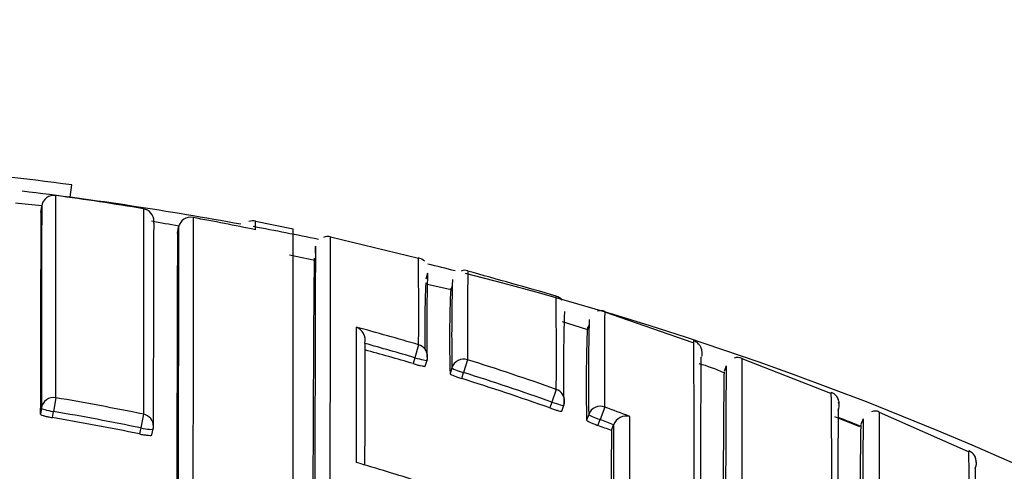
# Model space of a CAD drawing. Units: millimetres. Extents: x 0 to 1107, y 0 to 1472.
# Drawn here: x 577 to 585, y 1315 to 1318 of the extents above; entities that cross this region are included whole.
import ezdxf
from ezdxf import colors
from ezdxf.entities.mleader import LeaderData, LeaderLine
from ezdxf.math import Vec2, Vec3

# ---------------------------------------------------------------- set-up
doc = ezdxf.new("R2010")
doc.units = ezdxf.units.MM
doc.layers.add('DV2_Défaut', color=7, linetype='Continuous')
doc.layers.add('Défaut', color=7, linetype='Continuous')

# ---------------------------------------------------------------- blocks, each defined once
blk = doc.blocks.new('_DOT')
at = {"color": 0}
blk.add_line((0, 0), (-1, 0), dxfattribs=at)
at = {"color": 0, "const_width": 0.333}
blk.add_lwpolyline([(-0.1665, 0, 1), (0.1665, 0, 1)], format="xyb", close=True, dxfattribs=at)
blk = doc.blocks.new('SE1')
at = {"layer": 'DV2_Défaut', "color": 7, "linetype": 'Continuous'}
for p, q in [((577.4555, 1316.9108), (577.4686, 1317.01)), ((577.3399, 1315.3057), (577.3403, 1316.9249)), ((577.2211, 1316.7897), (577.2276, 1316.839)), ((578.0418, 1316.8184), (578.0424, 1315.1739)), ((578.3142, 1316.6214), (578.323, 1316.6704)), ((578.323, 1316.6704), (578.3231, 1316.6706)), ((579.2398, 1316.6542), (578.9384, 1316.7162)), ((579.2408, 1313.3509), (579.2408, 1316.6591)), ((580.2423, 1316.4201), (579.5379, 1316.5904)), ((579.4141, 1316.4034), (579.2099, 1316.447)), ((580.3158, 1316.3042), (580.3032, 1316.2553)), ((580.5038, 1316.1708), (580.3009, 1316.2141)), ((580.5033, 1316.1563), (580.5157, 1316.2046)), ((582.4411, 1315.7464), (581.7345, 1315.992)), ((581.5901, 1315.8529), (581.3951, 1315.9125)), ((581.5971, 1315.8484), (581.6116, 1315.896)), ((579.8144, 1315.7401), (579.8144, 1315.7403)), ((580.2445, 1315.7298), (580.214, 1315.6265)), ((580.214, 1315.6265), (580.1997, 1315.5788)), ((580.2978, 1315.558), (580.3121, 1315.6055)), ((580.6367, 1315.6101), (580.6043, 1315.5074)), ((583.5441, 1315.3386), (582.8333, 1315.6168)), ((580.5112, 1315.5445), (580.4965, 1315.4972)), ((580.5895, 1315.4598), (580.6043, 1315.5074)), ((582.7066, 1315.5619), (582.6895, 1315.5149)), ((581.3461, 1315.373), (581.3102, 1315.2713)), ((577.3399, 1315.3057), (577.3212, 1315.1956)), ((581.3102, 1315.2713), (581.2934, 1315.2244)), ((577.2246, 1315.2239), (577.2166, 1315.1752)), ((577.3131, 1315.1467), (577.3212, 1315.1956)), ((578.0424, 1315.1739), (578.0199, 1315.0645)), ((581.3903, 1315.1986), (581.407, 1315.2453)), ((581.6062, 1315.1725), (581.589, 1315.126)), ((581.735, 1315.2315), (581.6971, 1315.1304)), ((584.6462, 1314.8733), (583.9322, 1315.1871)), ((581.6799, 1315.0837), (581.6971, 1315.1304)), ((583.7765, 1315.0726), (583.5771, 1315.1518)), ((583.8023, 1315.1365), (583.7835, 1315.0909)), ((578.0199, 1315.0645), (578.0097, 1315.0159)), ((578.1101, 1315.0078), (578.1203, 1315.0561)), ((581.7876, 1315.043), (581.8052, 1315.0893)), ((581.8053, 1315.0895), (581.8052, 1315.0893))]:
    blk.add_line(p, q, dxfattribs=at)
for centre, radius, start, end in [((573.8408, 1289.6494), 27.6, 82.44707, 84.85622), ((573.8408, 1289.6494), 27.5, 79.563, 83.25435), ((574.1089, 1293.2873), 23.8575, 80.5116, 82.2156), ((575.7825, 1303.4507), 13.47, 83.8395, 84.74334), ((1500.543, 1314.2902), 923.3188, 179.841833, 179.942059), ((1154.4661, 1314.3547), 577.2501, 179.7583116, 179.9185624), ((578.0253, 1316.7198), 0.1, 359.75655, 80.51156), ((578.4188, 1316.6534), 0.0973, 77.66107, 169.82403), ((5763.3405, 1312.4845), 5184.9026, 179.9528814, 180.0145455), ((574.1187, 1293.3434), 23.8005, 78.31478, 79.54029), ((575.7825, 1303.4507), 13.47, 79.12139, 80.06529), ((1255.43, 1314.4196), 677.31, 179.8068496, 179.9461332), ((2954.742, 1311.7475), 2376.424, 179.8813083, 180.0133121), ((578.9168, 1316.6478), 0.075, 72.70704, 115.18175), ((573.8408, 1289.6494), 27.5, 78.24711, 79.35393), ((576.9408, 1316.6928), 1.9988, 358.79374, 0.80778), ((2007.1985, 1311.8125), 1428.8924, 179.807171, 180.0250761), ((579.5176, 1316.5161), 0.0806, 74.7822, 114.9877), ((863.9042, 1313.9795), 284.5065, 179.507711, 180.163558), ((580.2283, 1316.3438), 0.0824, 41.01699, 79.42559), ((516.5662, 1315.9916), 63.6789, 359.764478, 0.390723), ((573.8408, 1289.6494), 27.5, 75.90542, 76.37909), ((596.0105, 1315.8726), 15.7007, 178.42579, 180.97407), ((580.6114, 1316.2584), 0.0674, 67.27461, 113.55128), ((573.8408, 1289.6494), 27.5, 35.09742, 75.72653), ((648.7469, 1315.8654), 68.1107, 179.615567, 180.214711), ((547.0552, 1195.8711), 125.0423, 74.084208, 74.421168), ((589.0678, 1315.8382), 8.7744, 177.4632, 180.95937), ((596.6185, 1315.8117), 16.1096, 178.43522, 180.95035), ((589.5469, 1315.7777), 9.0548, 177.43991, 181.77562), ((581.3253, 1316.0359), 0.0852, 35.78859, 77.03347), ((538.7864, 1315.6679), 42.5608, 359.60302, 0.60871), ((594.3794, 1315.5438), 12.9757, 178.00719, 181.31736), ((581.7056, 1315.9389), 0.0655, 62.18259, 116.20495), ((595.3436, 1315.4705), 13.7406, 178.06984, 181.24238), ((574.061, 1294.7657), 21.857, 73.56637, 74.93003), ((579.7069, 1315.7667), 0.1107, 346.21652, 70.515), ((592.7954, 1315.4053), 11.2099, 177.6103, 181.42748), ((1436.5894, 1313.5404), 856.7779, 179.8528943, 179.917991), ((574.0612, 1294.7765), 21.7389, 73.55874, 74.65387), ((412.2941, 1314.5037), 170.1568, 359.744455, 0.423492), ((574.0617, 1294.7777), 21.6879, 73.5596, 74.61855), ((580.2163, 1315.6342), 0.1, 343.30324, 359.88781), ((574.0377, 1294.6901), 21.9362, 70.53885, 72.49269), ((582.0991, 1314.2145), 1.4184, 65.50325, 74.01032), ((582.8001, 1315.5574), 0.0715, 61.17219, 115.38896), ((574.0361, 1294.6947), 21.8246, 70.53078, 72.48496), ((574.0361, 1294.6945), 21.7749, 70.53166, 72.48463), ((426.0333, 1313.9859), 157.5204, 359.717016, 0.495778), ((573.8381, 1294.7047), 20.8965, 78.39316, 80.35298), ((581.3129, 1315.279), 0.1, 340.2771, 359.8898), ((583.5213, 1315.2386), 0.0899, 335.80342, 20.7933), ((573.8361, 1294.6994), 20.7904, 78.39061, 80.3499), ((573.9985, 1294.5837), 22.0496, 68.90458, 69.45961), ((777.5233, 1313.3193), 193.9292, 179.438858, 180.072474), ((583.8995, 1315.1242), 0.0754, 62.60015, 114.50245), ((573.8363, 1294.6999), 20.7403, 78.39141, 80.34942), ((574.0199, 1294.6493), 21.8727, 69.14886, 69.45178), ((581.9069, 1315.0501), 0.109, 75.27644, 158.81119), ((84.6694, 1315.0023), 497.2653, 359.885698, 0.017661), ((573.8283, 1290.3598), 26.6462, 68.06103, 68.48144), ((784.1491, 1313.1873), 200.3559, 179.442372, 180.063492), ((578.0224, 1315.0767), 0.1, 348.11692, 359.94284), ((574.0202, 1294.6497), 21.8224, 69.14919, 69.45148), ((1090.8868, 1312.8395), 509.104, 179.752015, 179.860573), ((1343.5909, 1312.8846), 761.7889, 179.834176, 179.9110883), ((699.8414, 1313.2605), 116.0722, 179.096946, 180.167125), ((584.6126, 1314.7911), 0.0961, 356.94553, 67.70503), ((-790.8758, 1310.393), 1375.5324, 359.9360919, 0.1869633), ((573.8265, 1294.6731), 20.9677, 72.17446, 73.60617), ((584.6195, 1314.7827), 0.0893, 332.91279, 24.65213), ((584.6087, 1314.7825), 0.1, 335.96583, 17.87073), ((1206.873, 1310.4724), 622.1883, 179.6061762, 180.1610483)]:
    blk.add_arc(centre, radius, start, end, dxfattribs=at)
for centre, major_axis, ratio, start_param, end_param in [((577.3268, 1316.8259), (0.1, -0.0004), 0.999699, 1.43926, 3.014261), ((578.0253, 1316.7198), (-0.1, 0.0004), 0.999679, 3.141593, 4.551082), ((578.0253, 1316.7198), (-0.1, 0.0004), 0.999679, 2.976075, 3.141593), ((580.2163, 1315.6342), (-0.1, 0.0002), 0.996549, 3.141593, 4.42846), ((580.2163, 1315.6342), (-0.0958, 0.0287), 0.080132, 1.571296, 3.141856), ((580.2163, 1315.6342), (-0.0958, 0.0287), 0.080132, 3.141856, 3.165288), ((580.6067, 1315.5151), (0.1, -0.0004), 0.996461, 1.269942, 2.8453), ((580.6067, 1315.5151), (-0.0955, 0.0296), 0.080722, 0.024624, 1.570561), ((581.3129, 1315.279), (-0.1, 0.0002), 0.996275, 3.141593, 4.375824), ((577.3233, 1315.2079), (0.1, -0.0001), 0.992105, 1.405104, 2.980665), ((581.3129, 1315.279), (-0.0941, 0.0337), 0.081833, 1.571312, 3.141901), ((577.3233, 1315.2079), (-0.0987, 0.0163), 0.124133, 0.020253, 1.570256), ((578.0224, 1315.0767), (-0.1, 0.0001), 0.991951, 3.141593, 4.512386), ((581.3129, 1315.279), (-0.0941, 0.0337), 0.081833, 3.141901, 3.170543), ((581.7, 1315.1381), (0.1, -0.0004), 0.99617, 1.217675, 2.793014), ((581.7, 1315.1381), (-0.0938, 0.0347), 0.08247, 0.029971, 1.570565), ((578.0224, 1315.0767), (-0.0979, 0.0206), 0.124531, 1.571441, 3.141876), ((578.0224, 1315.0767), (-0.1, 0.0001), 0.991951, 2.936821, 3.141593), ((578.0224, 1315.0767), (-0.0979, 0.0206), 0.124531, 3.141876, 3.167546)]:
    blk.add_ellipse(centre, major_axis=major_axis, ratio=ratio, start_param=start_param, end_param=end_param, dxfattribs=at)
for points, knots in [([(579.5372, 1313.2813), (579.5372, 1313.3835), (579.5372, 1313.4835), (579.5373, 1313.5814), (579.5373, 1313.6486), (579.5373, 1313.7148), (579.5373, 1313.78), (579.5373, 1313.8451), (579.5373, 1313.9093), (579.5373, 1313.9724), (579.5374, 1314.0355), (579.5374, 1314.0976), (579.5374, 1314.1587), (579.5374, 1314.2197), (579.5374, 1314.2797), (579.5374, 1314.3387), (579.5374, 1314.3976), (579.5375, 1314.4555), (579.5375, 1314.5123), (579.5375, 1314.5691), (579.5375, 1314.6248), (579.5375, 1314.6795), (579.5376, 1314.7341), (579.5376, 1314.7877), (579.5376, 1314.8402), (579.5376, 1314.8926), (579.5376, 1314.944), (579.5377, 1314.9943), (579.5377, 1315.0948), (579.5377, 1315.1909), (579.5378, 1315.2824), (579.5378, 1315.3282), (579.5378, 1315.3729), (579.5378, 1315.4164), (579.5379, 1315.4599), (579.5379, 1315.5022), (579.5379, 1315.5434), (579.5379, 1315.5846), (579.538, 1315.6247), (579.538, 1315.6636), (579.538, 1315.7024), (579.538, 1315.7402), (579.538, 1315.7767), (579.5381, 1315.8132), (579.5381, 1315.8486), (579.5381, 1315.8828), (579.5381, 1315.8999), (579.5381, 1315.9167), (579.5381, 1315.9332), (579.5381, 1315.9373), (579.5381, 1315.9414), (579.5381, 1315.9455), (579.5382, 1315.9536), (579.5382, 1315.9617), (579.5382, 1315.9698), (579.5382, 1316.0018), (579.5382, 1316.0327), (579.5382, 1316.0624), (579.5382, 1316.0921), (579.5383, 1316.1206), (579.5383, 1316.1479), (579.5383, 1316.1751), (579.5383, 1316.2012), (579.5383, 1316.226), (579.5384, 1316.2508), (579.5384, 1316.2744), (579.5384, 1316.2968), (579.5384, 1316.3024), (579.5384, 1316.3079), (579.5384, 1316.3133), (579.5384, 1316.3242), (579.5384, 1316.3347), (579.5384, 1316.345), (579.5385, 1316.3655), (579.5385, 1316.3848), (579.5385, 1316.4028), (579.5385, 1316.4118), (579.5385, 1316.4205), (579.5385, 1316.4288), (579.5385, 1316.4372), (579.5385, 1316.4453), (579.5386, 1316.453), (579.5386, 1316.4608), (579.5386, 1316.4682), (579.5386, 1316.4753), (579.5386, 1316.4896), (579.5386, 1316.5025), (579.5386, 1316.5142), (579.5386, 1316.5172), (579.5386, 1316.52), (579.5386, 1316.5228), (579.5387, 1316.5338), (579.5387, 1316.5436), (579.5387, 1316.5521), (579.5387, 1316.5606), (579.5387, 1316.5679), (579.5387, 1316.5738), (579.5387, 1316.5768), (579.5387, 1316.5794), (579.5387, 1316.5818), (579.5388, 1316.5841), (579.5388, 1316.5861), (579.5388, 1316.5878), (579.5388, 1316.5911), (579.5388, 1316.5932), (579.5388, 1316.5939), (579.5388, 1316.5941), (579.5388, 1316.5942), (579.5388, 1316.5942), (579.5388, 1316.5943), (579.5388, 1316.5943), (579.5388, 1316.5943)], [0, 0, 0, 0, 0.0483594, 0.0483594, 0.0483594, 0.0815553, 0.0815553, 0.0815553, 0.1147513, 0.1147513, 0.1147513, 0.1479475, 0.1479475, 0.1479475, 0.1811438, 0.1811438, 0.1811438, 0.2143403, 0.2143403, 0.2143403, 0.247537, 0.247537, 0.247537, 0.2807339, 0.2807339, 0.2807339, 0.3139309, 0.3139309, 0.3139309, 0.3803269, 0.3803269, 0.3803269, 0.4135244, 0.4135244, 0.4135244, 0.446722, 0.446722, 0.446722, 0.4799198, 0.4799198, 0.4799198, 0.5131177, 0.5131177, 0.5131177, 0.5463158, 0.5463158, 0.5463158, 0.5629148, 0.5629148, 0.5629148, 0.5670645, 0.5670645, 0.5670645, 0.575364, 0.575364, 0.575364, 0.6085623, 0.6085623, 0.6085623, 0.6417608, 0.6417608, 0.6417608, 0.6749594, 0.6749594, 0.6749594, 0.7081581, 0.7081581, 0.7081581, 0.7164578, 0.7164578, 0.7164578, 0.7330571, 0.7330571, 0.7330571, 0.766256, 0.766256, 0.766256, 0.7828554, 0.7828554, 0.7828554, 0.7994549, 0.7994549, 0.7994549, 0.8160543, 0.8160543, 0.8160543, 0.8492536, 0.8492536, 0.8492536, 0.8575533, 0.8575533, 0.8575533, 0.8907527, 0.8907527, 0.8907527, 0.9239522, 0.9239522, 0.9239522, 0.9405519, 0.9405519, 0.9405519, 0.9571516, 0.9571516, 0.9571516, 0.9903513, 0.9903513, 0.9903513, 0.9986511, 0.9986511, 0.9986511, 1, 1, 1, 1]), ([(579.4193, 1316.5181), (579.4193, 1316.5181), (579.4193, 1316.518), (579.4192, 1316.5179), (579.4192, 1316.5172), (579.4191, 1316.5152), (579.419, 1316.5119), (579.419, 1316.5103), (579.419, 1316.5083), (579.419, 1316.5061), (579.4189, 1316.5038), (579.4189, 1316.5012), (579.4188, 1316.4982), (579.4188, 1316.4924), (579.4187, 1316.4853), (579.4186, 1316.4768), (579.4186, 1316.4684), (579.4185, 1316.4587), (579.4184, 1316.4478), (579.4184, 1316.445), (579.4184, 1316.4422), (579.4184, 1316.4393), (579.4183, 1316.4277), (579.4182, 1316.4148), (579.4181, 1316.4007), (579.4181, 1316.3936), (579.4181, 1316.3862), (579.418, 1316.3785), (579.418, 1316.3708), (579.4179, 1316.3628), (579.4179, 1316.3545), (579.4179, 1316.3462), (579.4178, 1316.3375), (579.4178, 1316.3286), (579.4177, 1316.3107), (579.4176, 1316.2915), (579.4175, 1316.2711), (579.4175, 1316.2609), (579.4175, 1316.2504), (579.4174, 1316.2396), (579.4174, 1316.2342), (579.4174, 1316.2287), (579.4174, 1316.2232), (579.4173, 1316.2009), (579.4172, 1316.1774), (579.4171, 1316.1527), (579.417, 1316.128), (579.4169, 1316.1021), (579.4168, 1316.0749), (579.4168, 1316.0478), (579.4167, 1316.0194), (579.4166, 1315.9899), (579.4165, 1315.9603), (579.4164, 1315.9295), (579.4163, 1315.8975), (579.4163, 1315.8895), (579.4163, 1315.8815), (579.4163, 1315.8733), (579.4163, 1315.8693), (579.4162, 1315.8652), (579.4162, 1315.8611), (579.4162, 1315.8446), (579.4161, 1315.8279), (579.4161, 1315.8109), (579.416, 1315.7768), (579.4159, 1315.7416), (579.4158, 1315.7052), (579.4158, 1315.6687), (579.4157, 1315.6311), (579.4156, 1315.5924), (579.4155, 1315.5536), (579.4154, 1315.5137), (579.4153, 1315.4726), (579.4153, 1315.4315), (579.4152, 1315.3893), (579.4151, 1315.3459), (579.415, 1315.3025), (579.4149, 1315.258), (579.4148, 1315.2123), (579.4147, 1315.121), (579.4145, 1315.0251), (579.4144, 1314.9248), (579.4143, 1314.8747), (579.4142, 1314.8234), (579.4142, 1314.771), (579.4141, 1314.7187), (579.414, 1314.6652), (579.4139, 1314.6107), (579.4139, 1314.5561), (579.4138, 1314.5005), (579.4137, 1314.4438), (579.4137, 1314.3871), (579.4136, 1314.3293), (579.4136, 1314.2704), (579.4135, 1314.2116), (579.4134, 1314.1517), (579.4134, 1314.0907), (579.4133, 1314.0298), (579.4133, 1313.9678), (579.4132, 1313.9048), (579.4132, 1313.8417), (579.4131, 1313.7776), (579.4131, 1313.7126), (579.413, 1313.6475), (579.413, 1313.5813), (579.4129, 1313.5142), (579.4129, 1313.4164), (579.4128, 1313.3165), (579.4128, 1313.2144)], [0, 0, 0, 0, 0.0083106, 0.0083106, 0.0083106, 0.0415531, 0.0415531, 0.0415531, 0.0581743, 0.0581743, 0.0581743, 0.0747955, 0.0747955, 0.0747955, 0.1080381, 0.1080381, 0.1080381, 0.1412807, 0.1412807, 0.1412807, 0.1495913, 0.1495913, 0.1495913, 0.1828339, 0.1828339, 0.1828339, 0.1994551, 0.1994551, 0.1994551, 0.2160763, 0.2160763, 0.2160763, 0.2326975, 0.2326975, 0.2326975, 0.2659402, 0.2659402, 0.2659402, 0.2825614, 0.2825614, 0.2825614, 0.290872, 0.290872, 0.290872, 0.3241147, 0.3241147, 0.3241147, 0.3573574, 0.3573574, 0.3573574, 0.3906001, 0.3906001, 0.3906001, 0.4238429, 0.4238429, 0.4238429, 0.4321535, 0.4321535, 0.4321535, 0.4363088, 0.4363088, 0.4363088, 0.45293, 0.45293, 0.45293, 0.4861728, 0.4861728, 0.4861728, 0.5194155, 0.5194155, 0.5194155, 0.5526583, 0.5526583, 0.5526583, 0.585901, 0.585901, 0.585901, 0.6191438, 0.6191438, 0.6191438, 0.6856308, 0.6856308, 0.6856308, 0.7188735, 0.7188735, 0.7188735, 0.7521163, 0.7521163, 0.7521163, 0.785359, 0.785359, 0.785359, 0.8186017, 0.8186017, 0.8186017, 0.8518444, 0.8518444, 0.8518444, 0.885087, 0.885087, 0.885087, 0.9183296, 0.9183296, 0.9183296, 0.9515723, 0.9515723, 0.9515723, 1, 1, 1, 1]), ([(579.4199, 1316.4633), (579.4198, 1316.4657), (579.4198, 1316.4681), (579.4198, 1316.4704), (579.4198, 1316.4795), (579.4197, 1316.4874), (579.4197, 1316.4939), (579.4196, 1316.5004), (579.4196, 1316.5056), (579.4195, 1316.5095), (579.4195, 1316.5134), (579.4194, 1316.5159), (579.4194, 1316.5172)], [0, 0, 0, 0, 0.076922, 0.076922, 0.076922, 0.384615, 0.384615, 0.384615, 0.692307, 0.692307, 0.692307, 1, 1, 1, 1]), ([(581.735, 1315.2315), (581.7351, 1315.2924), (581.7351, 1315.3499), (581.7352, 1315.4039), (581.7352, 1315.4356), (581.7353, 1315.4661), (581.7353, 1315.4953), (581.7353, 1315.5245), (581.7354, 1315.5525), (581.7354, 1315.5793), (581.7355, 1315.6061), (581.7355, 1315.6316), (581.7355, 1315.6559), (581.7356, 1315.668), (581.7356, 1315.6798), (581.7356, 1315.6914), (581.7356, 1315.7029), (581.7356, 1315.7141), (581.7357, 1315.725), (581.7357, 1315.7467), (581.7357, 1315.7672), (581.7358, 1315.7864), (581.7358, 1315.796), (581.7358, 1315.8053), (581.7358, 1315.8143), (581.7359, 1315.8322), (581.7359, 1315.8489), (581.7359, 1315.8643), (581.736, 1315.8796), (581.736, 1315.8937), (581.736, 1315.9065), (581.7361, 1315.9192), (581.7361, 1315.9307), (581.7361, 1315.9408), (581.7362, 1315.9459), (581.7362, 1315.9506), (581.7362, 1315.955), (581.7362, 1315.9561), (581.7362, 1315.9572), (581.7362, 1315.9582), (581.7362, 1315.9625), (581.7362, 1315.9664), (581.7363, 1315.97), (581.7363, 1315.9771), (581.7363, 1315.9829), (581.7364, 1315.9874), (581.7364, 1315.9896), (581.7364, 1315.9915), (581.7364, 1315.9931), (581.7364, 1315.9935), (581.7364, 1315.9939), (581.7364, 1315.9942), (581.7364, 1315.9949), (581.7364, 1315.9955), (581.7364, 1315.9961), (581.7365, 1315.9971), (581.7365, 1315.9978), (581.7365, 1315.9982), (581.7365, 1315.9984), (581.7365, 1315.9986), (581.7365, 1315.9985)], [0, 0, 0, 0, 0.121871, 0.121871, 0.121871, 0.19334, 0.19334, 0.19334, 0.26481, 0.26481, 0.26481, 0.33628, 0.33628, 0.33628, 0.372015, 0.372015, 0.372015, 0.40775, 0.40775, 0.40775, 0.479221, 0.479221, 0.479221, 0.514956, 0.514956, 0.514956, 0.586428, 0.586428, 0.586428, 0.6579, 0.6579, 0.6579, 0.729372, 0.729372, 0.729372, 0.765108, 0.765108, 0.765108, 0.774042, 0.774042, 0.774042, 0.809778, 0.809778, 0.809778, 0.881251, 0.881251, 0.881251, 0.916987, 0.916987, 0.916987, 0.925921, 0.925921, 0.925921, 0.943789, 0.943789, 0.943789, 0.979526, 0.979526, 0.979526, 1, 1, 1, 1]), ([(579.7438, 1315.8711), (579.744, 1315.8089), (579.7439, 1315.7427), (579.744, 1315.6724), (579.744, 1315.6347), (579.744, 1315.5957), (579.744, 1315.5556), (579.7441, 1315.5155), (579.7441, 1315.4742), (579.7441, 1315.4318), (579.7441, 1315.3893), (579.7442, 1315.3457), (579.7442, 1315.301), (579.7442, 1315.2899), (579.7442, 1315.2786), (579.7442, 1315.2673), (579.7442, 1315.2258), (579.7442, 1315.1834), (579.7443, 1315.14), (579.7443, 1315.0966), (579.7443, 1315.0523), (579.7443, 1315.007), (579.7443, 1314.9576), (579.7444, 1314.9071), (579.7444, 1314.8555), (579.7444, 1314.8333), (579.7444, 1314.8109), (579.7444, 1314.7883)], [0, 0, 0, 0, 0.222149, 0.222149, 0.222149, 0.341586, 0.341586, 0.341586, 0.461023, 0.461023, 0.461023, 0.580459, 0.580459, 0.580459, 0.610317, 0.610317, 0.610317, 0.719741, 0.719741, 0.719741, 0.829162, 0.829162, 0.829162, 0.948596, 0.948596, 0.948596, 1, 1, 1, 1]), ([(582.5136, 1315.6379), (582.5135, 1315.6454), (582.5134, 1315.6595), (582.5134, 1315.6624), (582.5131, 1315.6741), (582.5133, 1315.6673), (582.5109, 1315.693), (582.5005, 1315.7171), (582.4857, 1315.7375), (582.4657, 1315.7545), (582.4511, 1315.7584), (582.4458, 1315.7598)], [0, 0, 0, 0, 0.32078, 0.666342, 0.830269, 0.944882, 0.967348, 0.975258, 0.984227, 0.995109, 1, 1, 1, 1]), ([(580.1997, 1315.5788), (580.2105, 1315.5757), (580.2214, 1315.5726), (580.2316, 1315.5699), (580.2418, 1315.5671), (580.2516, 1315.5647), (580.2601, 1315.5627), (580.2686, 1315.5608), (580.2762, 1315.5593), (580.2821, 1315.5583), (580.288, 1315.5573), (580.2924, 1315.5569), (580.295, 1315.557), (580.2969, 1315.5571), (580.2978, 1315.5575), (580.2978, 1315.5582)], [0, 0, 0, 0, 0.211823, 0.211823, 0.211823, 0.423646, 0.423646, 0.423646, 0.635468, 0.635468, 0.635468, 0.84729, 0.84729, 0.84729, 1, 1, 1, 1]), ([(582.4994, 1313.6134), (582.4996, 1313.7099), (582.4998, 1313.8033), (582.5, 1313.8935), (582.5001, 1313.946), (582.5002, 1313.9975), (582.5003, 1314.0478), (582.5004, 1314.073), (582.5004, 1314.098), (582.5005, 1314.1226), (582.5006, 1314.1719), (582.5008, 1314.2201), (582.5009, 1314.2671), (582.5011, 1314.3142), (582.5012, 1314.3602), (582.5013, 1314.405), (582.5014, 1314.4274), (582.5015, 1314.4496), (582.5015, 1314.4714), (582.5017, 1314.5151), (582.5018, 1314.5577), (582.502, 1314.5991), (582.5021, 1314.6198), (582.5021, 1314.6402), (582.5022, 1314.6603), (582.5023, 1314.7006), (582.5025, 1314.7397), (582.5026, 1314.7776), (582.5028, 1314.8155), (582.5029, 1314.8522), (582.5031, 1314.8877), (582.5031, 1314.9055), (582.5032, 1314.9229), (582.5033, 1314.9401), (582.5034, 1314.9744), (582.5036, 1315.0075), (582.5037, 1315.0394), (582.5038, 1315.0553), (582.5038, 1315.071), (582.5039, 1315.0863), (582.504, 1315.117), (582.5041, 1315.1464), (582.5043, 1315.1746), (582.5044, 1315.2028), (582.5045, 1315.2297), (582.5046, 1315.2554), (582.5047, 1315.2683), (582.5048, 1315.2808), (582.5048, 1315.293), (582.5049, 1315.3174), (582.5051, 1315.3406), (582.5052, 1315.3624), (582.5052, 1315.3733), (582.5053, 1315.384), (582.5053, 1315.3942), (582.5054, 1315.4148), (582.5055, 1315.4341), (582.5056, 1315.4521), (582.5057, 1315.4701), (582.5058, 1315.4867), (582.5059, 1315.5021), (582.506, 1315.5098), (582.506, 1315.5171), (582.5061, 1315.5241), (582.5062, 1315.5382), (582.5063, 1315.5509), (582.5064, 1315.5622), (582.5064, 1315.5679), (582.5065, 1315.5732), (582.5065, 1315.5783), (582.5066, 1315.5883), (582.5067, 1315.597), (582.5068, 1315.6043), (582.5069, 1315.6116), (582.5069, 1315.6175), (582.507, 1315.6221), (582.5071, 1315.6244), (582.5071, 1315.6264), (582.5072, 1315.628), (582.5072, 1315.6312), (582.5073, 1315.633), (582.5074, 1315.6334), (582.5074, 1315.6335), (582.5074, 1315.6335), (582.5074, 1315.6335)], [0, 0, 0, 0, 0.075372, 0.075372, 0.075372, 0.119262, 0.119262, 0.119262, 0.141206, 0.141206, 0.141206, 0.185096, 0.185096, 0.185096, 0.228985, 0.228985, 0.228985, 0.250929, 0.250929, 0.250929, 0.294819, 0.294819, 0.294819, 0.316763, 0.316763, 0.316763, 0.360652, 0.360652, 0.360652, 0.404542, 0.404542, 0.404542, 0.426486, 0.426486, 0.426486, 0.470375, 0.470375, 0.470375, 0.49232, 0.49232, 0.49232, 0.536209, 0.536209, 0.536209, 0.580098, 0.580098, 0.580098, 0.602042, 0.602042, 0.602042, 0.645931, 0.645931, 0.645931, 0.667876, 0.667876, 0.667876, 0.711765, 0.711765, 0.711765, 0.755654, 0.755654, 0.755654, 0.777599, 0.777599, 0.777599, 0.821488, 0.821488, 0.821488, 0.843432, 0.843432, 0.843432, 0.887321, 0.887321, 0.887321, 0.931211, 0.931211, 0.931211, 0.953155, 0.953155, 0.953155, 0.997044, 0.997044, 0.997044, 1, 1, 1, 1]), ([(582.8318, 1313.5674), (582.8318, 1313.6357), (582.8319, 1313.7025), (582.832, 1313.7678), (582.832, 1313.7948), (582.832, 1313.8216), (582.8321, 1313.8481), (582.8321, 1313.9011), (582.8322, 1313.9531), (582.8323, 1314.004), (582.8323, 1314.0294), (582.8323, 1314.0546), (582.8324, 1314.0795), (582.8325, 1314.1293), (582.8325, 1314.178), (582.8326, 1314.2256), (582.8327, 1314.2732), (582.8328, 1314.3197), (582.8329, 1314.3651), (582.8329, 1314.3878), (582.833, 1314.4102), (582.833, 1314.4323), (582.8331, 1314.4765), (582.8332, 1314.5196), (582.8333, 1314.5616), (582.8333, 1314.5826), (582.8333, 1314.6033), (582.8334, 1314.6236), (582.8335, 1314.6644), (582.8335, 1314.7041), (582.8336, 1314.7425), (582.8337, 1314.781), (582.8338, 1314.8183), (582.8339, 1314.8543), (582.8339, 1314.8724), (582.8339, 1314.8901), (582.834, 1314.9076), (582.834, 1314.9424), (582.8341, 1314.9761), (582.8342, 1315.0086), (582.8342, 1315.0248), (582.8342, 1315.0407), (582.8343, 1315.0563), (582.8343, 1315.0875), (582.8344, 1315.1175), (582.8344, 1315.1463), (582.8345, 1315.175), (582.8346, 1315.2025), (582.8346, 1315.2288), (582.8346, 1315.2419), (582.8346, 1315.2547), (582.8347, 1315.2672), (582.8347, 1315.2921), (582.8347, 1315.3158), (582.8348, 1315.3382), (582.8348, 1315.3494), (582.8348, 1315.3603), (582.8348, 1315.3709), (582.8349, 1315.392), (582.8349, 1315.4118), (582.8349, 1315.4304), (582.8349, 1315.4489), (582.835, 1315.4661), (582.835, 1315.482), (582.835, 1315.4899), (582.835, 1315.4975), (582.835, 1315.5048), (582.835, 1315.5193), (582.835, 1315.5325), (582.8351, 1315.5444), (582.8351, 1315.5504), (582.8351, 1315.556), (582.8351, 1315.5612), (582.8351, 1315.5717), (582.8351, 1315.5809), (582.8351, 1315.5887), (582.8351, 1315.5965), (582.8351, 1315.603), (582.8351, 1315.608), (582.8351, 1315.6106), (582.8352, 1315.6127), (582.8352, 1315.6146), (582.8352, 1315.6183), (582.8352, 1315.6205), (582.8352, 1315.6214), (582.8352, 1315.6217), (582.8352, 1315.6219), (582.8352, 1315.6219)], [0, 0, 0, 0, 0.052398, 0.052398, 0.052398, 0.074108, 0.074108, 0.074108, 0.117529, 0.117529, 0.117529, 0.139239, 0.139239, 0.139239, 0.18266, 0.18266, 0.18266, 0.226082, 0.226082, 0.226082, 0.247793, 0.247793, 0.247793, 0.291215, 0.291215, 0.291215, 0.312926, 0.312926, 0.312926, 0.356348, 0.356348, 0.356348, 0.399771, 0.399771, 0.399771, 0.421483, 0.421483, 0.421483, 0.464906, 0.464906, 0.464906, 0.486618, 0.486618, 0.486618, 0.530041, 0.530041, 0.530041, 0.573465, 0.573465, 0.573465, 0.595177, 0.595177, 0.595177, 0.638602, 0.638602, 0.638602, 0.660314, 0.660314, 0.660314, 0.703739, 0.703739, 0.703739, 0.747164, 0.747164, 0.747164, 0.768877, 0.768877, 0.768877, 0.812302, 0.812302, 0.812302, 0.834015, 0.834015, 0.834015, 0.877441, 0.877441, 0.877441, 0.920867, 0.920867, 0.920867, 0.94258, 0.94258, 0.94258, 0.986007, 0.986007, 0.986007, 1, 1, 1, 1]), ([(580.4965, 1315.4972), (580.4965, 1315.4962), (580.4983, 1315.4947), (580.5018, 1315.4927), (580.5054, 1315.4907), (580.5107, 1315.4882), (580.5174, 1315.4854), (580.5241, 1315.4826), (580.5323, 1315.4795), (580.5413, 1315.4761), (580.5504, 1315.4728), (580.5605, 1315.4693), (580.571, 1315.4658), (580.577, 1315.4638), (580.5833, 1315.4618), (580.5895, 1315.4598)], [0, 0, 0, 0, 0.218376, 0.218376, 0.218376, 0.436752, 0.436752, 0.436752, 0.655128, 0.655128, 0.655128, 0.873503, 0.873503, 0.873503, 1, 1, 1, 1]), ([(582.6892, 1315.5102), (582.6892, 1315.5101), (582.6892, 1315.51), (582.6892, 1315.5099), (582.6891, 1315.5068), (582.6889, 1315.5023), (582.6888, 1315.4964), (582.6887, 1315.4934), (582.6886, 1315.4901), (582.6885, 1315.4865), (582.6884, 1315.4792), (582.6882, 1315.4706), (582.6881, 1315.4606), (582.688, 1315.4556), (582.6879, 1315.4503), (582.6878, 1315.4446), (582.6877, 1315.4333), (582.6875, 1315.4206), (582.6874, 1315.4066), (582.6872, 1315.3926), (582.687, 1315.3773), (582.6869, 1315.3606), (582.6868, 1315.3523), (582.6867, 1315.3436), (582.6866, 1315.3346), (582.6865, 1315.3167), (582.6863, 1315.2974), (582.6861, 1315.2768), (582.686, 1315.2665), (582.686, 1315.2559), (582.6859, 1315.245), (582.6857, 1315.2231), (582.6855, 1315.2), (582.6853, 1315.1755), (582.6851, 1315.1511), (582.685, 1315.1254), (582.6848, 1315.0985), (582.6847, 1315.085), (582.6846, 1315.0712), (582.6845, 1315.0571), (582.6843, 1315.0289), (582.6841, 1314.9994), (582.6839, 1314.9687), (582.6838, 1314.9534), (582.6837, 1314.9378), (582.6836, 1314.9218), (582.6834, 1314.8899), (582.6832, 1314.8567), (582.683, 1314.8224), (582.6828, 1314.7881), (582.6826, 1314.7525), (582.6824, 1314.7158), (582.6823, 1314.6974), (582.6822, 1314.6787), (582.6821, 1314.6598), (582.6819, 1314.6218), (582.6817, 1314.5827), (582.6815, 1314.5425), (582.6814, 1314.5223), (582.6813, 1314.5019), (582.6812, 1314.4812), (582.681, 1314.4397), (582.6808, 1314.3971), (582.6806, 1314.3534), (582.6804, 1314.3097), (582.6802, 1314.2648), (582.68, 1314.2188), (582.6799, 1314.1958), (582.6798, 1314.1726), (582.6797, 1314.149), (582.6795, 1314.1019), (582.6793, 1314.0537), (582.6791, 1314.0044), (582.6789, 1313.9551), (582.6787, 1313.9047), (582.6786, 1313.8532), (582.6785, 1313.8275), (582.6784, 1313.8015), (582.6783, 1313.7752), (582.678, 1313.6787), (582.6777, 1313.5785), (582.6775, 1313.4749)], [0, 0, 0, 0, 0.001461, 0.001461, 0.001461, 0.047188, 0.047188, 0.047188, 0.070052, 0.070052, 0.070052, 0.115779, 0.115779, 0.115779, 0.138643, 0.138643, 0.138643, 0.184371, 0.184371, 0.184371, 0.230098, 0.230098, 0.230098, 0.252962, 0.252962, 0.252962, 0.298689, 0.298689, 0.298689, 0.321553, 0.321553, 0.321553, 0.367281, 0.367281, 0.367281, 0.413008, 0.413008, 0.413008, 0.435872, 0.435872, 0.435872, 0.481599, 0.481599, 0.481599, 0.504463, 0.504463, 0.504463, 0.55019, 0.55019, 0.55019, 0.595918, 0.595918, 0.595918, 0.618781, 0.618781, 0.618781, 0.664509, 0.664509, 0.664509, 0.687373, 0.687373, 0.687373, 0.7331, 0.7331, 0.7331, 0.778828, 0.778828, 0.778828, 0.801691, 0.801691, 0.801691, 0.847419, 0.847419, 0.847419, 0.893146, 0.893146, 0.893146, 0.91601, 0.91601, 0.91601, 1, 1, 1, 1]), ([(582.7067, 1315.5621), (582.7067, 1315.562), (582.7067, 1315.562), (582.7066, 1315.5618), (582.7066, 1315.5611), (582.7065, 1315.559), (582.7064, 1315.5555), (582.7063, 1315.5537), (582.7063, 1315.5516), (582.7062, 1315.5492), (582.7062, 1315.5443), (582.7061, 1315.538), (582.706, 1315.5304), (582.7059, 1315.5228), (582.7058, 1315.5138), (582.7057, 1315.5034), (582.7057, 1315.4983), (582.7056, 1315.4927), (582.7056, 1315.4869), (582.7055, 1315.4752), (582.7054, 1315.4622), (582.7053, 1315.4478), (582.7052, 1315.4406), (582.7052, 1315.4331), (582.7051, 1315.4252), (582.705, 1315.4095), (582.7049, 1315.3925), (582.7048, 1315.3742), (582.7047, 1315.3559), (582.7046, 1315.3362), (582.7045, 1315.3153), (582.7044, 1315.3048), (582.7044, 1315.294), (582.7043, 1315.2829), (582.7042, 1315.2607), (582.7041, 1315.2372), (582.704, 1315.2124), (582.7039, 1315.2), (582.7039, 1315.1873), (582.7038, 1315.1743), (582.7037, 1315.1482), (582.7036, 1315.1209), (582.7034, 1315.0924), (582.7033, 1315.0638), (582.7032, 1315.034), (582.703, 1315.0029), (582.703, 1314.9874), (582.7029, 1314.9716), (582.7028, 1314.9555), (582.7027, 1314.9232), (582.7025, 1314.8897), (582.7024, 1314.855), (582.7023, 1314.8377), (582.7023, 1314.82), (582.7022, 1314.8021), (582.702, 1314.7662), (582.7019, 1314.7291), (582.7017, 1314.6908), (582.7016, 1314.6525), (582.7015, 1314.6131), (582.7013, 1314.5724), (582.7012, 1314.5521), (582.7012, 1314.5315), (582.7011, 1314.5106), (582.7009, 1314.4689), (582.7008, 1314.4259), (582.7006, 1314.3819), (582.7006, 1314.3598), (582.7005, 1314.3375), (582.7004, 1314.3149), (582.7003, 1314.2697), (582.7001, 1314.2234), (582.7, 1314.1759), (582.6998, 1314.1285), (582.6997, 1314.0799), (582.6996, 1314.0303), (582.6995, 1314.0055), (582.6994, 1313.9804), (582.6994, 1313.955), (582.6993, 1313.9043), (582.6991, 1313.8525), (582.699, 1313.7996), (582.699, 1313.7731), (582.6989, 1313.7464), (582.6989, 1313.7195), (582.6987, 1313.6544), (582.6986, 1313.5877), (582.6985, 1313.5196)], [0, 0, 0, 0, 0.007352, 0.007352, 0.007352, 0.051068, 0.051068, 0.051068, 0.072926, 0.072926, 0.072926, 0.116643, 0.116643, 0.116643, 0.160359, 0.160359, 0.160359, 0.182217, 0.182217, 0.182217, 0.225933, 0.225933, 0.225933, 0.247791, 0.247791, 0.247791, 0.291507, 0.291507, 0.291507, 0.335223, 0.335223, 0.335223, 0.357081, 0.357081, 0.357081, 0.400797, 0.400797, 0.400797, 0.422655, 0.422655, 0.422655, 0.466372, 0.466372, 0.466372, 0.510088, 0.510088, 0.510088, 0.531946, 0.531946, 0.531946, 0.575662, 0.575662, 0.575662, 0.597519, 0.597519, 0.597519, 0.641235, 0.641235, 0.641235, 0.684951, 0.684951, 0.684951, 0.706809, 0.706809, 0.706809, 0.750525, 0.750525, 0.750525, 0.772383, 0.772383, 0.772383, 0.816099, 0.816099, 0.816099, 0.859815, 0.859815, 0.859815, 0.881672, 0.881672, 0.881672, 0.925388, 0.925388, 0.925388, 0.947246, 0.947246, 0.947246, 1, 1, 1, 1]), ([(583.6109, 1315.2384), (583.611, 1315.2436), (583.6111, 1315.2618), (583.6099, 1315.2415), (583.6097, 1315.2748), (583.6026, 1315.2967), (583.5914, 1315.3166), (583.5728, 1315.3368), (583.5564, 1315.3439), (583.5475, 1315.3477)], [0, 0, 0, 0, 0.390371, 0.908923, 0.950604, 0.964307, 0.975282, 0.988605, 1, 1, 1, 1]), ([(577.2166, 1315.1752), (577.2166, 1315.1738), (577.2185, 1315.172), (577.2221, 1315.1701), (577.2258, 1315.1682), (577.2313, 1315.166), (577.2382, 1315.1638), (577.2451, 1315.1616), (577.2535, 1315.1592), (577.2629, 1315.1569), (577.2723, 1315.1546), (577.2828, 1315.1524), (577.2935, 1315.1503), (577.3, 1315.149), (577.3066, 1315.1478), (577.3131, 1315.1467)], [0, 0, 0, 0, 0.217816, 0.217816, 0.217816, 0.435631, 0.435631, 0.435631, 0.653446, 0.653446, 0.653446, 0.87126, 0.87126, 0.87126, 1, 1, 1, 1]), ([(581.2934, 1315.2244), (581.304, 1315.2207), (581.3147, 1315.217), (581.3248, 1315.2138), (581.3348, 1315.2105), (581.3444, 1315.2076), (581.3529, 1315.2052), (581.3613, 1315.2028), (581.3687, 1315.2009), (581.3746, 1315.1996), (581.3804, 1315.1984), (581.3848, 1315.1977), (581.3874, 1315.1977), (581.3894, 1315.1977), (581.3903, 1315.1981), (581.3903, 1315.1988)], [0, 0, 0, 0, 0.211127, 0.211127, 0.211127, 0.422255, 0.422255, 0.422255, 0.633381, 0.633381, 0.633381, 0.844508, 0.844508, 0.844508, 1, 1, 1, 1]), ([(583.9292, 1313.0054), (583.9292, 1313.074), (583.9293, 1313.1412), (583.9294, 1313.207), (583.9294, 1313.2349), (583.9295, 1313.2626), (583.9295, 1313.2899), (583.9296, 1313.3447), (583.9297, 1313.3984), (583.9297, 1313.4511), (583.9298, 1313.4774), (583.9298, 1313.5035), (583.9299, 1313.5293), (583.93, 1313.5809), (583.9301, 1313.6314), (583.9302, 1313.6809), (583.9303, 1313.7304), (583.9304, 1313.7787), (583.9305, 1313.826), (583.9305, 1313.8497), (583.9306, 1313.873), (583.9306, 1313.8961), (583.9307, 1313.9423), (583.9308, 1313.9873), (583.9309, 1314.0312), (583.931, 1314.0532), (583.931, 1314.0749), (583.9311, 1314.0963), (583.9312, 1314.139), (583.9313, 1314.1807), (583.9314, 1314.2211), (583.9315, 1314.2616), (583.9316, 1314.3009), (583.9317, 1314.339), (583.9317, 1314.3581), (583.9318, 1314.3768), (583.9318, 1314.3953), (583.9319, 1314.4322), (583.932, 1314.4679), (583.9321, 1314.5024), (583.9321, 1314.5197), (583.9322, 1314.5366), (583.9322, 1314.5533), (583.9323, 1314.5866), (583.9324, 1314.6186), (583.9325, 1314.6495), (583.9325, 1314.6803), (583.9326, 1314.7099), (583.9327, 1314.7382), (583.9327, 1314.7523), (583.9327, 1314.7662), (583.9327, 1314.7797), (583.9328, 1314.8067), (583.9329, 1314.8325), (583.9329, 1314.857), (583.9329, 1314.8692), (583.9329, 1314.8811), (583.933, 1314.8927), (583.933, 1314.9159), (583.9331, 1314.9378), (583.9331, 1314.9584), (583.9331, 1314.9789), (583.9332, 1314.9982), (583.9332, 1315.0161), (583.9332, 1315.025), (583.9332, 1315.0336), (583.9332, 1315.0419), (583.9333, 1315.0585), (583.9333, 1315.0737), (583.9333, 1315.0876), (583.9333, 1315.0945), (583.9333, 1315.1011), (583.9333, 1315.1073), (583.9334, 1315.1198), (583.9334, 1315.131), (583.9334, 1315.1407), (583.9334, 1315.1505), (583.9334, 1315.1588), (583.9334, 1315.1658), (583.9335, 1315.1692), (583.9335, 1315.1724), (583.9335, 1315.1751), (583.9335, 1315.1807), (583.9335, 1315.1848), (583.9335, 1315.1876), (583.9336, 1315.1889), (583.9336, 1315.1899), (583.9336, 1315.1906), (583.9336, 1315.1912), (583.9336, 1315.1914), (583.9336, 1315.1914)], [0, 0, 0, 0, 0.0499121, 0.0499121, 0.0499121, 0.0710647, 0.0710647, 0.0710647, 0.1133703, 0.1133703, 0.1133703, 0.1345232, 0.1345232, 0.1345232, 0.1768293, 0.1768293, 0.1768293, 0.2191358, 0.2191358, 0.2191358, 0.240289, 0.240289, 0.240289, 0.282596, 0.282596, 0.282596, 0.3037495, 0.3037495, 0.3037495, 0.346057, 0.346057, 0.346057, 0.3883649, 0.3883649, 0.3883649, 0.4095188, 0.4095188, 0.4095188, 0.4518272, 0.4518272, 0.4518272, 0.4729814, 0.4729814, 0.4729814, 0.5152903, 0.5152903, 0.5152903, 0.5575995, 0.5575995, 0.5575995, 0.5787541, 0.5787541, 0.5787541, 0.6210638, 0.6210638, 0.6210638, 0.6422187, 0.6422187, 0.6422187, 0.6845289, 0.6845289, 0.6845289, 0.7268394, 0.7268394, 0.7268394, 0.7479946, 0.7479946, 0.7479946, 0.7903056, 0.7903056, 0.7903056, 0.811461, 0.811461, 0.811461, 0.8537724, 0.8537724, 0.8537724, 0.8960841, 0.8960841, 0.8960841, 0.9172398, 0.9172398, 0.9172398, 0.9595519, 0.9595519, 0.9595519, 0.9807079, 0.9807079, 0.9807079, 1, 1, 1, 1]), ([(581.589, 1315.126), (581.589, 1315.125), (581.5908, 1315.1234), (581.5943, 1315.1212), (581.5977, 1315.119), (581.603, 1315.1162), (581.6095, 1315.113), (581.6161, 1315.1098), (581.6241, 1315.1062), (581.633, 1315.1024), (581.6419, 1315.0986), (581.6519, 1315.0945), (581.6621, 1315.0905), (581.668, 1315.0882), (581.6739, 1315.0859), (581.6799, 1315.0837)], [0, 0, 0, 0, 0.219131, 0.219131, 0.219131, 0.438262, 0.438262, 0.438262, 0.657392, 0.657392, 0.657392, 0.876521, 0.876521, 0.876521, 1, 1, 1, 1]), ([(578.0097, 1315.0159), (578.0207, 1315.0137), (578.0318, 1315.0116), (578.0423, 1315.0099), (578.0527, 1315.0083), (578.0627, 1315.0069), (578.0714, 1315.006), (578.0802, 1315.005), (578.0879, 1315.0045), (578.0939, 1315.0044), (578.1, 1315.0044), (578.1045, 1315.0048), (578.1072, 1315.0056), (578.1091, 1315.0062), (578.1102, 1315.0071), (578.1102, 1315.0081)], [0, 0, 0, 0, 0.211529, 0.211529, 0.211529, 0.423059, 0.423059, 0.423059, 0.634587, 0.634587, 0.634587, 0.846116, 0.846116, 0.846116, 1, 1, 1, 1])]:
    blk.add_open_spline(points, degree=3, knots=knots, dxfattribs=at)

msp = doc.modelspace()

# ---------------------------------------------------------------- block references
at = {"layer": 'Défaut'}
msp.add_blockref('SE1', (0, 0), dxfattribs=at)

# ---------------------------------------------------------------- leaders
at = {"layer": 'Défaut', "color": 7, "linetype": 'Continuous'}
ml = msp.add_multileader_mtext('Standard', dxfattribs=at)
ml.set_content('{\\pxsm0.9;\\fSolid Edge ISO|b1||i0||c0|p34;\\W1.;13/03/2018\\P}', color=256)
ml.set_leader_properties()
ml.set_arrow_properties(name='DOT')
ml.build(insert=Vec2(0, 0))
ml.multileader.update_dxf_attribs({"leader_type": 0, "dogleg_length": 0, "arrow_head_size": 12})
ctx = ml.context
ctx.base_point, ctx.char_height, ctx.arrow_head_size, ctx.landing_gap_size = Vec3(1004.6298, 1465.2989), 12, 12, 4.2
notes = []
notes.append((ctx, [(0, (0, 0, 0), (0, 0), (1, 0), 1, [])]))
ctx.mtext.insert = Vec3(1006.6298, 1471.419)
for ctx, leaders in notes:
    for number, flags, end, landing, length, lines in leaders:
        leader = LeaderData()
        leader.index, (leader.has_last_leader_line, leader.has_dogleg_vector, leader.attachment_direction) = number, flags
        leader.last_leader_point, leader.dogleg_vector, leader.dogleg_length = Vec3(end), Vec3(landing), length
        for number, points, colour, breaks in lines:
            line = LeaderLine()
            line.index, line.vertices, line.color, line.breaks = number, Vec3.list(points), colors.encode_raw_color(colour), breaks
            leader.lines.append(line)
        ctx.leaders.append(leader)

doc.saveas('drawing.dxf')
